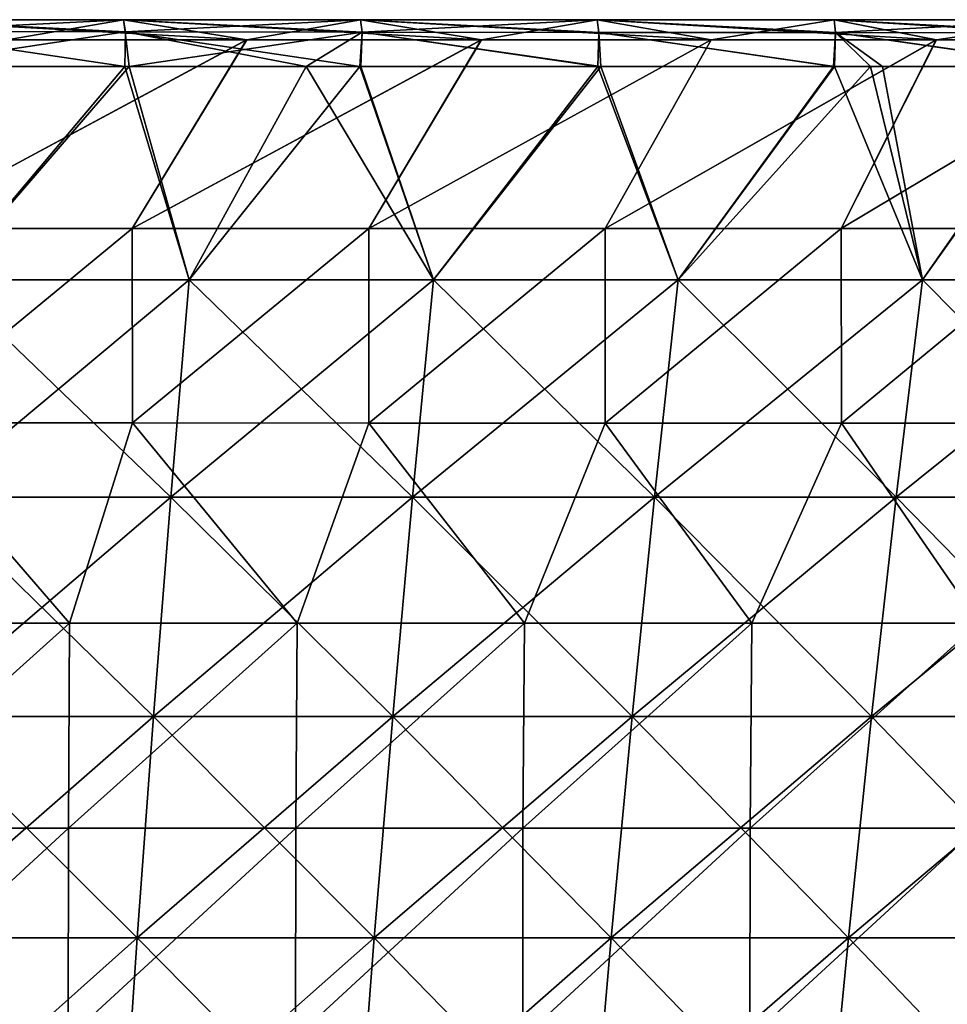
# Model space of a CAD drawing. Units: millimetres. Extents: x -325 to 325, y -10 to 120.
# Drawn here: x 65 to 104, y 78 to 120 of the extents above; entities that cross this region are included whole.
import ezdxf

# ---------------------------------------------------------------- set-up
doc = ezdxf.new("R2010")
doc.units = ezdxf.units.MM
doc.header["$LTSCALE"] = 13.670324
for name, color, linetype in [('15', 7, 'CONTINUOUS'), ('18', 7, 'CONTINUOUS'), ('19', 7, 'CONTINUOUS'), ('20', 7, 'CONTINUOUS'), ('21', 7, 'CONTINUOUS'), ('22', 7, 'CONTINUOUS')]:
    doc.layers.add(name, color=color, linetype=linetype)

msp = doc.modelspace()

# ---------------------------------------------------------------- linework, layer by layer
at = {"layer": '15', "linetype": 'Continuous'}
for points in [[(69.622, 119.983, 198.173), (74.832, 119.13, 196.876), (59.596, 119.982, 198.216), (69.622, 119.983, 198.173)], [(59.674, 119.479, 199.543), (69.622, 119.983, 198.173), (59.596, 119.982, 198.216), (59.674, 119.479, 199.543)], [(74.832, 119.13, 196.876), (64.705, 119.13, 196.934), (59.596, 119.982, 198.216), (74.832, 119.13, 196.876)], [(69.699, 119.471, 199.497), (69.622, 119.983, 198.173), (59.674, 119.479, 199.543), (69.699, 119.471, 199.497)], [(79.645, 119.984, 198.122), (84.76, 119.13, 196.811), (69.622, 119.983, 198.173), (79.645, 119.984, 198.122)], [(69.699, 119.471, 199.497), (79.645, 119.984, 198.122), (69.622, 119.983, 198.173), (69.699, 119.471, 199.497)], [(84.76, 119.13, 196.811), (74.832, 119.13, 196.876), (69.622, 119.983, 198.173), (84.76, 119.13, 196.811)], [(79.718, 119.461, 199.444), (79.645, 119.984, 198.122), (69.699, 119.471, 199.497), (79.718, 119.461, 199.444)], [(89.667, 119.984, 198.063), (94.489, 119.13, 196.737), (79.645, 119.984, 198.122), (89.667, 119.984, 198.063)], [(94.489, 119.13, 196.737), (84.76, 119.13, 196.811), (79.645, 119.984, 198.122), (94.489, 119.13, 196.737)], [(79.718, 119.461, 199.444), (89.667, 119.984, 198.063), (79.645, 119.984, 198.122), (79.718, 119.461, 199.444)], [(89.734, 119.449, 199.382), (89.667, 119.984, 198.063), (79.718, 119.461, 199.444), (89.734, 119.449, 199.382)], [(99.687, 119.984, 197.994), (104.01, 119.13, 196.657), (89.667, 119.984, 198.063), (99.687, 119.984, 197.994)], [(104.01, 119.13, 196.657), (94.489, 119.13, 196.737), (89.667, 119.984, 198.063), (104.01, 119.13, 196.657)], [(99.745, 119.436, 199.312), (99.687, 119.984, 197.994), (89.667, 119.984, 198.063), (99.745, 119.436, 199.312)], [(89.734, 119.449, 199.382), (99.745, 119.436, 199.312), (89.667, 119.984, 198.063), (89.734, 119.449, 199.382)], [(109.706, 119.983, 197.916), (113.334, 119.13, 196.57), (99.687, 119.984, 197.994), (109.706, 119.983, 197.916)], [(113.334, 119.13, 196.57), (104.01, 119.13, 196.657), (99.687, 119.984, 197.994), (113.334, 119.13, 196.57)], [(99.745, 119.436, 199.312), (109.706, 119.983, 197.916), (99.687, 119.984, 197.994), (99.745, 119.436, 199.312)], [(109.754, 119.423, 199.234), (109.706, 119.983, 197.916), (99.745, 119.436, 199.312), (109.754, 119.423, 199.234)], [(59.974, 118, 199.858), (69.699, 119.471, 199.497), (59.674, 119.479, 199.543), (59.974, 118, 199.858)], [(69.857, 118, 199.806), (69.699, 119.471, 199.497), (59.974, 118, 199.858), (69.857, 118, 199.806)], [(69.857, 118, 199.806), (79.718, 119.461, 199.444), (69.699, 119.471, 199.497), (69.857, 118, 199.806)], [(77.343, 118, 199.761), (79.718, 119.461, 199.444), (69.857, 118, 199.806), (77.343, 118, 199.761)], [(79.659, 118, 199.746), (79.718, 119.461, 199.444), (77.343, 118, 199.761), (79.659, 118, 199.746)], [(79.659, 118, 199.746), (89.813, 118, 199.674), (79.718, 119.461, 199.444), (79.659, 118, 199.746)], [(89.813, 118, 199.674), (89.734, 119.449, 199.382), (79.718, 119.461, 199.444), (89.813, 118, 199.674)], [(99.708, 118, 199.595), (99.745, 119.436, 199.312), (89.734, 119.449, 199.382), (99.708, 118, 199.595)], [(89.813, 118, 199.674), (99.708, 118, 199.595), (89.734, 119.449, 199.382), (89.813, 118, 199.674)], [(99.708, 118, 199.595), (101.731, 118, 199.577), (99.745, 119.436, 199.312), (99.708, 118, 199.595)], [(109.848, 118, 199.504), (109.754, 119.423, 199.234), (99.745, 119.436, 199.312), (109.848, 118, 199.504)], [(109.848, 118, 199.504), (99.745, 119.436, 199.312), (101.731, 118, 199.577), (109.848, 118, 199.504)]]:
    msp.add_3dface(points, dxfattribs=at)
at = {"layer": '18', "linetype": 'Continuous'}
for points in [[(59.597, 119.982, -198.216), (64.706, 119.13, -196.934), (69.623, 119.983, -198.173), (59.597, 119.982, -198.216)], [(69.7, 119.471, -199.497), (59.597, 119.982, -198.216), (69.623, 119.983, -198.173), (69.7, 119.471, -199.497)], [(59.676, 119.479, -199.543), (59.597, 119.982, -198.216), (69.7, 119.471, -199.497), (59.676, 119.479, -199.543)], [(69.623, 119.983, -198.173), (64.706, 119.13, -196.934), (74.834, 119.13, -196.876), (69.623, 119.983, -198.173)], [(69.623, 119.983, -198.173), (74.834, 119.13, -196.876), (79.646, 119.984, -198.122), (69.623, 119.983, -198.173)], [(79.719, 119.461, -199.444), (69.623, 119.983, -198.173), (79.646, 119.984, -198.122), (79.719, 119.461, -199.444)], [(69.7, 119.471, -199.497), (69.623, 119.983, -198.173), (79.719, 119.461, -199.444), (69.7, 119.471, -199.497)], [(79.646, 119.984, -198.122), (74.834, 119.13, -196.876), (84.761, 119.13, -196.811), (79.646, 119.984, -198.122)], [(79.719, 119.461, -199.444), (79.646, 119.984, -198.122), (89.735, 119.449, -199.382), (79.719, 119.461, -199.444)], [(79.646, 119.984, -198.122), (84.761, 119.13, -196.811), (89.668, 119.984, -198.063), (79.646, 119.984, -198.122)], [(89.735, 119.449, -199.382), (79.646, 119.984, -198.122), (89.668, 119.984, -198.063), (89.735, 119.449, -199.382)], [(89.668, 119.984, -198.063), (84.761, 119.13, -196.811), (94.49, 119.13, -196.737), (89.668, 119.984, -198.063)], [(89.735, 119.449, -199.382), (89.668, 119.984, -198.063), (99.746, 119.436, -199.312), (89.735, 119.449, -199.382)], [(89.668, 119.984, -198.063), (94.49, 119.13, -196.737), (99.688, 119.984, -197.994), (89.668, 119.984, -198.063)], [(99.746, 119.436, -199.312), (89.668, 119.984, -198.063), (99.688, 119.984, -197.994), (99.746, 119.436, -199.312)], [(99.688, 119.984, -197.994), (94.49, 119.13, -196.737), (104.011, 119.13, -196.657), (99.688, 119.984, -197.994)], [(99.746, 119.436, -199.312), (99.688, 119.984, -197.994), (109.755, 119.423, -199.233), (99.746, 119.436, -199.312)], [(99.688, 119.984, -197.994), (104.011, 119.13, -196.657), (109.707, 119.983, -197.916), (99.688, 119.984, -197.994)], [(109.755, 119.423, -199.233), (99.688, 119.984, -197.994), (109.707, 119.983, -197.916), (109.755, 119.423, -199.233)], [(109.707, 119.983, -197.916), (104.011, 119.13, -196.657), (113.335, 119.13, -196.57), (109.707, 119.983, -197.916)], [(59.706, 118, -199.859), (59.676, 119.479, -199.543), (69.676, 118, -199.807), (59.706, 118, -199.859)], [(69.676, 118, -199.807), (59.676, 119.479, -199.543), (69.7, 119.471, -199.497), (69.676, 118, -199.807)], [(69.676, 118, -199.807), (69.7, 119.471, -199.497), (77.343, 118, -199.761), (69.676, 118, -199.807)], [(77.343, 118, -199.761), (69.7, 119.471, -199.497), (79.617, 118, -199.746), (77.343, 118, -199.761)], [(79.617, 118, -199.746), (69.7, 119.471, -199.497), (79.719, 119.461, -199.444), (79.617, 118, -199.746)], [(79.617, 118, -199.746), (79.719, 119.461, -199.444), (89.685, 118, -199.675), (79.617, 118, -199.746)], [(89.685, 118, -199.675), (79.719, 119.461, -199.444), (89.735, 119.449, -199.382), (89.685, 118, -199.675)], [(89.685, 118, -199.675), (89.735, 119.449, -199.382), (99.664, 118, -199.595), (89.685, 118, -199.675)], [(99.664, 118, -199.595), (89.735, 119.449, -199.382), (99.746, 119.436, -199.312), (99.664, 118, -199.595)], [(99.664, 118, -199.595), (99.746, 119.436, -199.312), (101.231, 118, -199.582), (99.664, 118, -199.595)], [(101.231, 118, -199.582), (99.746, 119.436, -199.312), (109.732, 118, -199.505), (101.231, 118, -199.582)], [(109.732, 118, -199.505), (99.746, 119.436, -199.312), (109.755, 119.423, -199.233), (109.732, 118, -199.505)]]:
    msp.add_3dface(points, dxfattribs=at)
at = {"layer": '19', "linetype": 'Continuous'}
for points in [[(69.857, 118, 199.806), (59.974, 118, 199.858), (62.056, 108.983, 196.103), (69.857, 118, 199.806)], [(69.857, 118, 199.806), (62.056, 108.983, 196.103), (72.398, 108.982, 196.051), (69.857, 118, 199.806)], [(77.343, 118, 199.761), (69.857, 118, 199.806), (72.398, 108.982, 196.051), (77.343, 118, 199.761)], [(77.343, 118, 199.761), (72.398, 108.982, 196.051), (82.741, 108.981, 195.991), (77.343, 118, 199.761)], [(79.659, 118, 199.746), (77.343, 118, 199.761), (82.741, 108.981, 195.991), (79.659, 118, 199.746)], [(89.813, 118, 199.674), (79.659, 118, 199.746), (82.741, 108.981, 195.991), (89.813, 118, 199.674)], [(89.813, 118, 199.674), (82.741, 108.981, 195.991), (93.083, 108.981, 195.922), (89.813, 118, 199.674)], [(99.708, 118, 199.595), (89.813, 118, 199.674), (93.083, 108.981, 195.922), (99.708, 118, 199.595)], [(99.708, 118, 199.595), (93.083, 108.981, 195.922), (103.425, 108.98, 195.845), (99.708, 118, 199.595)], [(101.731, 118, 199.577), (99.708, 118, 199.595), (103.425, 108.98, 195.845), (101.731, 118, 199.577)], [(109.848, 118, 199.504), (101.731, 118, 199.577), (103.425, 108.98, 195.845), (109.848, 118, 199.504)], [(109.848, 118, 199.504), (103.425, 108.98, 195.845), (113.767, 108.98, 195.759), (109.848, 118, 199.504)], [(61.387, 99.798, 192.546), (71.618, 99.798, 192.5), (62.056, 108.983, 196.103), (61.387, 99.798, 192.546)], [(62.056, 108.983, 196.103), (71.618, 99.798, 192.5), (72.398, 108.982, 196.051), (62.056, 108.983, 196.103)], [(71.618, 99.798, 192.5), (81.849, 99.797, 192.447), (72.398, 108.982, 196.051), (71.618, 99.798, 192.5)], [(72.398, 108.982, 196.051), (81.849, 99.797, 192.447), (82.741, 108.981, 195.991), (72.398, 108.982, 196.051)], [(81.849, 99.797, 192.447), (92.08, 99.796, 192.387), (82.741, 108.981, 195.991), (81.849, 99.797, 192.447)], [(82.741, 108.981, 195.991), (92.08, 99.796, 192.387), (93.083, 108.981, 195.922), (82.741, 108.981, 195.991)], [(92.08, 99.796, 192.387), (102.311, 99.795, 192.32), (93.083, 108.981, 195.922), (92.08, 99.796, 192.387)], [(93.083, 108.981, 195.922), (102.311, 99.795, 192.32), (103.425, 108.98, 195.845), (93.083, 108.981, 195.922)], [(102.311, 99.795, 192.32), (112.542, 99.795, 192.245), (103.425, 108.98, 195.845), (102.311, 99.795, 192.32)], [(103.425, 108.98, 195.845), (112.542, 99.795, 192.245), (113.767, 108.98, 195.759), (103.425, 108.98, 195.845)], [(60.759, 90.522, 189.205), (70.886, 90.522, 189.164), (61.387, 99.798, 192.546), (60.759, 90.522, 189.205)], [(61.387, 99.798, 192.546), (70.886, 90.522, 189.164), (71.618, 99.798, 192.5), (61.387, 99.798, 192.546)], [(70.886, 90.522, 189.164), (81.012, 90.521, 189.117), (71.618, 99.798, 192.5), (70.886, 90.522, 189.164)], [(71.618, 99.798, 192.5), (81.012, 90.521, 189.117), (81.849, 99.797, 192.447), (71.618, 99.798, 192.5)], [(81.012, 90.521, 189.117), (91.139, 90.52, 189.065), (81.849, 99.797, 192.447), (81.012, 90.521, 189.117)], [(81.849, 99.797, 192.447), (91.139, 90.52, 189.065), (92.08, 99.796, 192.387), (81.849, 99.797, 192.447)], [(91.139, 90.52, 189.065), (101.265, 90.52, 189.006), (92.08, 99.796, 192.387), (91.139, 90.52, 189.065)], [(92.08, 99.796, 192.387), (101.265, 90.52, 189.006), (102.311, 99.795, 192.32), (92.08, 99.796, 192.387)], [(101.265, 90.52, 189.006), (111.391, 90.519, 188.942), (102.311, 99.795, 192.32), (101.265, 90.52, 189.006)], [(102.311, 99.795, 192.32), (111.391, 90.519, 188.942), (112.542, 99.795, 192.245), (102.311, 99.795, 192.32)], [(60.173, 81.163, 186.08), (70.202, 81.163, 186.044), (60.759, 90.522, 189.205), (60.173, 81.163, 186.08)], [(60.759, 90.522, 189.205), (70.202, 81.163, 186.044), (70.886, 90.522, 189.164), (60.759, 90.522, 189.205)], [(70.202, 81.163, 186.044), (80.23, 81.162, 186.003), (70.886, 90.522, 189.164), (70.202, 81.163, 186.044)], [(70.886, 90.522, 189.164), (80.23, 81.162, 186.003), (81.012, 90.521, 189.117), (70.886, 90.522, 189.164)], [(80.23, 81.162, 186.003), (90.259, 81.162, 185.957), (81.012, 90.521, 189.117), (80.23, 81.162, 186.003)], [(81.012, 90.521, 189.117), (90.259, 81.162, 185.957), (91.139, 90.52, 189.065), (81.012, 90.521, 189.117)], [(90.259, 81.162, 185.957), (100.288, 81.162, 185.907), (91.139, 90.52, 189.065), (90.259, 81.162, 185.957)], [(91.139, 90.52, 189.065), (100.288, 81.162, 185.907), (101.265, 90.52, 189.006), (91.139, 90.52, 189.065)], [(100.288, 81.162, 185.907), (110.316, 81.161, 185.852), (101.265, 90.52, 189.006), (100.288, 81.162, 185.907)], [(101.265, 90.52, 189.006), (110.316, 81.161, 185.852), (111.391, 90.519, 188.942), (101.265, 90.52, 189.006)], [(59.628, 71.729, 183.174), (69.566, 71.729, 183.142), (60.173, 81.163, 186.08), (59.628, 71.729, 183.174)], [(60.173, 81.163, 186.08), (69.566, 71.729, 183.142), (70.202, 81.163, 186.044), (60.173, 81.163, 186.08)], [(69.566, 71.729, 183.142), (79.504, 71.729, 183.106), (70.202, 81.163, 186.044), (69.566, 71.729, 183.142)], [(70.202, 81.163, 186.044), (79.504, 71.729, 183.106), (80.23, 81.162, 186.003), (70.202, 81.163, 186.044)], [(79.504, 71.729, 183.106), (89.442, 71.729, 183.067), (80.23, 81.162, 186.003), (79.504, 71.729, 183.106)], [(80.23, 81.162, 186.003), (89.442, 71.729, 183.067), (90.259, 81.162, 185.957), (80.23, 81.162, 186.003)], [(89.442, 71.729, 183.067), (99.38, 71.728, 183.023), (90.259, 81.162, 185.957), (89.442, 71.729, 183.067)], [(90.259, 81.162, 185.957), (99.38, 71.728, 183.023), (100.288, 81.162, 185.907), (90.259, 81.162, 185.957)], [(99.38, 71.728, 183.023), (109.317, 71.728, 182.976), (100.288, 81.162, 185.907), (99.38, 71.728, 183.023)], [(100.288, 81.162, 185.907), (109.317, 71.728, 182.976), (110.316, 81.161, 185.852), (100.288, 81.162, 185.907)]]:
    msp.add_3dface(points, dxfattribs=at)
at = {"layer": '20', "linetype": 'Continuous'}
for points in [[(59.706, 118, -199.859), (69.676, 118, -199.807), (62.056, 108.983, -196.103), (59.706, 118, -199.859)], [(62.056, 108.983, -196.103), (69.676, 118, -199.807), (72.398, 108.982, -196.051), (62.056, 108.983, -196.103)], [(69.676, 118, -199.807), (77.343, 118, -199.761), (72.398, 108.982, -196.051), (69.676, 118, -199.807)], [(77.343, 118, -199.761), (79.617, 118, -199.746), (72.398, 108.982, -196.051), (77.343, 118, -199.761)], [(72.398, 108.982, -196.051), (79.617, 118, -199.746), (82.741, 108.981, -195.991), (72.398, 108.982, -196.051)], [(79.617, 118, -199.746), (89.685, 118, -199.675), (82.741, 108.981, -195.991), (79.617, 118, -199.746)], [(82.741, 108.981, -195.991), (89.685, 118, -199.675), (93.083, 108.981, -195.922), (82.741, 108.981, -195.991)], [(89.685, 118, -199.675), (99.664, 118, -199.595), (93.083, 108.981, -195.922), (89.685, 118, -199.675)], [(99.664, 118, -199.595), (101.231, 118, -199.582), (93.083, 108.981, -195.922), (99.664, 118, -199.595)], [(93.083, 108.981, -195.922), (101.231, 118, -199.582), (103.425, 108.98, -195.845), (93.083, 108.981, -195.922)], [(101.231, 118, -199.582), (109.732, 118, -199.505), (103.425, 108.98, -195.845), (101.231, 118, -199.582)], [(103.425, 108.98, -195.845), (109.732, 118, -199.505), (113.767, 108.98, -195.759), (103.425, 108.98, -195.845)], [(62.056, 108.983, -196.103), (72.398, 108.982, -196.051), (61.387, 99.798, -192.546), (62.056, 108.983, -196.103)], [(61.387, 99.798, -192.546), (72.398, 108.982, -196.051), (71.618, 99.797, -192.5), (61.387, 99.798, -192.546)], [(72.398, 108.982, -196.051), (82.741, 108.981, -195.991), (71.618, 99.797, -192.5), (72.398, 108.982, -196.051)], [(71.618, 99.797, -192.5), (82.741, 108.981, -195.991), (81.849, 99.797, -192.447), (71.618, 99.797, -192.5)], [(82.741, 108.981, -195.991), (93.083, 108.981, -195.922), (81.849, 99.797, -192.447), (82.741, 108.981, -195.991)], [(81.849, 99.797, -192.447), (93.083, 108.981, -195.922), (92.08, 99.796, -192.387), (81.849, 99.797, -192.447)], [(93.083, 108.981, -195.922), (103.425, 108.98, -195.845), (92.08, 99.796, -192.387), (93.083, 108.981, -195.922)], [(92.08, 99.796, -192.387), (103.425, 108.98, -195.845), (102.311, 99.795, -192.32), (92.08, 99.796, -192.387)], [(103.425, 108.98, -195.845), (113.767, 108.98, -195.759), (102.311, 99.795, -192.32), (103.425, 108.98, -195.845)], [(102.311, 99.795, -192.32), (113.767, 108.98, -195.759), (112.542, 99.795, -192.245), (102.311, 99.795, -192.32)], [(61.387, 99.798, -192.546), (71.618, 99.797, -192.5), (60.759, 90.522, -189.205), (61.387, 99.798, -192.546)], [(60.759, 90.522, -189.205), (71.618, 99.797, -192.5), (70.886, 90.522, -189.164), (60.759, 90.522, -189.205)], [(71.618, 99.797, -192.5), (81.849, 99.797, -192.447), (70.886, 90.522, -189.164), (71.618, 99.797, -192.5)], [(70.886, 90.522, -189.164), (81.849, 99.797, -192.447), (81.012, 90.521, -189.117), (70.886, 90.522, -189.164)], [(81.849, 99.797, -192.447), (92.08, 99.796, -192.387), (81.012, 90.521, -189.117), (81.849, 99.797, -192.447)], [(81.012, 90.521, -189.117), (92.08, 99.796, -192.387), (91.139, 90.52, -189.065), (81.012, 90.521, -189.117)], [(92.08, 99.796, -192.387), (102.311, 99.795, -192.32), (91.139, 90.52, -189.065), (92.08, 99.796, -192.387)], [(91.139, 90.52, -189.065), (102.311, 99.795, -192.32), (101.265, 90.52, -189.006), (91.139, 90.52, -189.065)], [(102.311, 99.795, -192.32), (112.542, 99.795, -192.245), (101.265, 90.52, -189.006), (102.311, 99.795, -192.32)], [(101.265, 90.52, -189.006), (112.542, 99.795, -192.245), (111.391, 90.519, -188.942), (101.265, 90.52, -189.006)], [(60.759, 90.522, -189.205), (70.886, 90.522, -189.164), (60.173, 81.163, -186.08), (60.759, 90.522, -189.205)], [(60.173, 81.163, -186.08), (70.886, 90.522, -189.164), (70.202, 81.163, -186.044), (60.173, 81.163, -186.08)], [(70.886, 90.522, -189.164), (81.012, 90.521, -189.117), (70.202, 81.163, -186.044), (70.886, 90.522, -189.164)], [(70.202, 81.163, -186.044), (81.012, 90.521, -189.117), (80.23, 81.162, -186.003), (70.202, 81.163, -186.044)], [(81.012, 90.521, -189.117), (91.139, 90.52, -189.065), (80.23, 81.162, -186.003), (81.012, 90.521, -189.117)], [(80.23, 81.162, -186.003), (91.139, 90.52, -189.065), (90.259, 81.162, -185.957), (80.23, 81.162, -186.003)], [(91.139, 90.52, -189.065), (101.265, 90.52, -189.006), (90.259, 81.162, -185.957), (91.139, 90.52, -189.065)], [(90.259, 81.162, -185.957), (101.265, 90.52, -189.006), (100.288, 81.161, -185.907), (90.259, 81.162, -185.957)], [(101.265, 90.52, -189.006), (111.391, 90.519, -188.942), (100.288, 81.161, -185.907), (101.265, 90.52, -189.006)], [(100.288, 81.161, -185.907), (111.391, 90.519, -188.942), (110.316, 81.161, -185.852), (100.288, 81.161, -185.907)], [(60.173, 81.163, -186.08), (70.202, 81.163, -186.044), (59.628, 71.729, -183.174), (60.173, 81.163, -186.08)], [(59.628, 71.729, -183.174), (70.202, 81.163, -186.044), (69.566, 71.729, -183.142), (59.628, 71.729, -183.174)], [(70.202, 81.163, -186.044), (80.23, 81.162, -186.003), (69.566, 71.729, -183.142), (70.202, 81.163, -186.044)], [(69.566, 71.729, -183.142), (80.23, 81.162, -186.003), (79.504, 71.729, -183.106), (69.566, 71.729, -183.142)], [(80.23, 81.162, -186.003), (90.259, 81.162, -185.957), (79.504, 71.729, -183.106), (80.23, 81.162, -186.003)], [(79.504, 71.729, -183.106), (90.259, 81.162, -185.957), (89.442, 71.729, -183.067), (79.504, 71.729, -183.106)], [(90.259, 81.162, -185.957), (100.288, 81.161, -185.907), (89.442, 71.729, -183.067), (90.259, 81.162, -185.957)], [(89.442, 71.729, -183.067), (100.288, 81.161, -185.907), (99.38, 71.728, -183.023), (89.442, 71.729, -183.067)], [(100.288, 81.161, -185.907), (110.316, 81.161, -185.852), (99.38, 71.728, -183.023), (100.288, 81.161, -185.907)], [(99.38, 71.728, -183.023), (110.316, 81.161, -185.852), (109.317, 71.728, -182.976), (99.38, 71.728, -183.023)]]:
    msp.add_3dface(points, dxfattribs=at)
at = {"layer": '21', "linetype": 'Continuous'}
for points in [[(64.705, 119.13, 196.934), (74.832, 119.13, 196.876), (59.996, 111.161, 192.496), (64.705, 119.13, 196.934)], [(74.832, 119.13, 196.876), (69.995, 111.16, 192.444), (59.996, 111.161, 192.496), (74.832, 119.13, 196.876)], [(74.832, 119.13, 196.876), (84.76, 119.13, 196.811), (69.995, 111.16, 192.444), (74.832, 119.13, 196.876)], [(84.76, 119.13, 196.811), (79.994, 111.159, 192.384), (69.995, 111.16, 192.444), (84.76, 119.13, 196.811)], [(84.76, 119.13, 196.811), (94.489, 119.13, 196.737), (79.994, 111.159, 192.384), (84.76, 119.13, 196.811)], [(94.489, 119.13, 196.737), (89.993, 111.158, 192.315), (79.994, 111.159, 192.384), (94.489, 119.13, 196.737)], [(94.489, 119.13, 196.737), (104.01, 119.13, 196.657), (89.993, 111.158, 192.315), (94.489, 119.13, 196.737)], [(104.01, 119.13, 196.657), (99.991, 111.157, 192.238), (89.993, 111.158, 192.315), (104.01, 119.13, 196.657)], [(104.01, 119.13, 196.657), (113.334, 119.13, 196.57), (99.991, 111.157, 192.238), (104.01, 119.13, 196.657)], [(113.334, 119.13, 196.57), (109.99, 111.157, 192.153), (99.991, 111.157, 192.238), (113.334, 119.13, 196.57)], [(69.995, 111.16, 192.444), (59.998, 102.933, 188.164), (59.996, 111.161, 192.496), (69.995, 111.16, 192.444)], [(69.998, 102.931, 188.114), (59.998, 102.933, 188.164), (69.995, 111.16, 192.444), (69.998, 102.931, 188.114)], [(79.994, 111.159, 192.384), (69.998, 102.931, 188.114), (69.995, 111.16, 192.444), (79.994, 111.159, 192.384)], [(79.997, 102.93, 188.057), (69.998, 102.931, 188.114), (79.994, 111.159, 192.384), (79.997, 102.93, 188.057)], [(89.993, 111.158, 192.315), (79.997, 102.93, 188.057), (79.994, 111.159, 192.384), (89.993, 111.158, 192.315)], [(89.996, 102.929, 187.992), (79.997, 102.93, 188.057), (89.993, 111.158, 192.315), (89.996, 102.929, 187.992)], [(99.991, 111.157, 192.238), (89.996, 102.929, 187.992), (89.993, 111.158, 192.315), (99.991, 111.157, 192.238)], [(99.996, 102.928, 187.92), (89.996, 102.929, 187.992), (99.991, 111.157, 192.238), (99.996, 102.928, 187.92)], [(109.99, 111.157, 192.153), (99.996, 102.928, 187.92), (99.991, 111.157, 192.238), (109.99, 111.157, 192.153)], [(109.995, 102.927, 187.84), (99.996, 102.928, 187.92), (109.99, 111.157, 192.153), (109.995, 102.927, 187.84)], [(67.343, 94.471, 183.953), (57.722, 94.473, 183.996), (59.998, 102.933, 188.164), (67.343, 94.471, 183.953)], [(69.998, 102.931, 188.114), (67.343, 94.471, 183.953), (59.998, 102.933, 188.164), (69.998, 102.931, 188.114)], [(76.963, 94.47, 183.903), (67.343, 94.471, 183.953), (69.998, 102.931, 188.114), (76.963, 94.47, 183.903)], [(79.997, 102.93, 188.057), (76.963, 94.47, 183.903), (69.998, 102.931, 188.114), (79.997, 102.93, 188.057)], [(86.583, 94.469, 183.848), (76.963, 94.47, 183.903), (79.997, 102.93, 188.057), (86.583, 94.469, 183.848)], [(89.996, 102.929, 187.992), (86.583, 94.469, 183.848), (79.997, 102.93, 188.057), (89.996, 102.929, 187.992)], [(96.203, 94.468, 183.786), (86.583, 94.469, 183.848), (89.996, 102.929, 187.992), (96.203, 94.468, 183.786)], [(99.996, 102.928, 187.92), (96.203, 94.468, 183.786), (89.996, 102.929, 187.992), (99.996, 102.928, 187.92)], [(105.823, 94.467, 183.718), (96.203, 94.468, 183.786), (99.996, 102.928, 187.92), (105.823, 94.467, 183.718)], [(109.995, 102.927, 187.84), (105.823, 94.467, 183.718), (99.996, 102.928, 187.92), (109.995, 102.927, 187.84)], [(67.343, 94.471, 183.953), (57.681, 85.799, 179.99), (57.722, 94.473, 183.996), (67.343, 94.471, 183.953)], [(67.294, 85.798, 179.95), (57.681, 85.799, 179.99), (67.343, 94.471, 183.953), (67.294, 85.798, 179.95)], [(76.963, 94.47, 183.903), (67.294, 85.798, 179.95), (67.343, 94.471, 183.953), (76.963, 94.47, 183.903)], [(76.907, 85.797, 179.905), (67.294, 85.798, 179.95), (76.963, 94.47, 183.903), (76.907, 85.797, 179.905)], [(86.583, 94.469, 183.848), (76.907, 85.797, 179.905), (76.963, 94.47, 183.903), (86.583, 94.469, 183.848)], [(86.52, 85.796, 179.855), (76.907, 85.797, 179.905), (86.583, 94.469, 183.848), (86.52, 85.796, 179.855)], [(96.203, 94.468, 183.786), (86.52, 85.796, 179.855), (86.583, 94.469, 183.848), (96.203, 94.468, 183.786)], [(96.133, 85.795, 179.799), (86.52, 85.796, 179.855), (96.203, 94.468, 183.786), (96.133, 85.795, 179.799)], [(105.823, 94.467, 183.718), (96.133, 85.795, 179.799), (96.203, 94.468, 183.786), (105.823, 94.467, 183.718)], [(105.746, 85.795, 179.737), (96.133, 85.795, 179.799), (105.823, 94.467, 183.718), (105.746, 85.795, 179.737)], [(67.294, 85.798, 179.95), (57.674, 76.93, 176.175), (57.681, 85.799, 179.99), (67.294, 85.798, 179.95)], [(67.287, 76.93, 176.139), (57.674, 76.93, 176.175), (67.294, 85.798, 179.95), (67.287, 76.93, 176.139)], [(76.907, 85.797, 179.905), (67.287, 76.93, 176.139), (67.294, 85.798, 179.95), (76.907, 85.797, 179.905)], [(76.899, 76.929, 176.099), (67.287, 76.93, 176.139), (76.907, 85.797, 179.905), (76.899, 76.929, 176.099)], [(86.52, 85.796, 179.855), (76.899, 76.929, 176.099), (76.907, 85.797, 179.905), (86.52, 85.796, 179.855)], [(86.511, 76.928, 176.054), (76.899, 76.929, 176.099), (86.52, 85.796, 179.855), (86.511, 76.928, 176.054)], [(96.133, 85.795, 179.799), (86.511, 76.928, 176.054), (86.52, 85.796, 179.855), (96.133, 85.795, 179.799)], [(96.123, 76.928, 176.004), (86.511, 76.928, 176.054), (96.133, 85.795, 179.799), (96.123, 76.928, 176.004)], [(105.735, 76.928, 175.949), (96.123, 76.928, 176.004), (105.746, 85.795, 179.737), (105.735, 76.928, 175.949)], [(105.746, 85.795, 179.737), (96.123, 76.928, 176.004), (96.133, 85.795, 179.799), (105.746, 85.795, 179.737)]]:
    msp.add_3dface(points, dxfattribs=at)
at = {"layer": '22', "linetype": 'Continuous'}
for points in [[(74.834, 119.13, -196.876), (64.706, 119.13, -196.934), (59.996, 111.161, -192.496), (74.834, 119.13, -196.876)], [(69.995, 111.16, -192.444), (74.834, 119.13, -196.876), (59.996, 111.161, -192.496), (69.995, 111.16, -192.444)], [(84.761, 119.13, -196.811), (74.834, 119.13, -196.876), (69.995, 111.16, -192.444), (84.761, 119.13, -196.811)], [(79.994, 111.159, -192.384), (84.761, 119.13, -196.811), (69.995, 111.16, -192.444), (79.994, 111.159, -192.384)], [(94.49, 119.13, -196.737), (84.761, 119.13, -196.811), (79.994, 111.159, -192.384), (94.49, 119.13, -196.737)], [(89.993, 111.158, -192.315), (94.49, 119.13, -196.737), (79.994, 111.159, -192.384), (89.993, 111.158, -192.315)], [(104.011, 119.13, -196.657), (94.49, 119.13, -196.737), (89.993, 111.158, -192.315), (104.011, 119.13, -196.657)], [(99.991, 111.157, -192.238), (104.011, 119.13, -196.657), (89.993, 111.158, -192.315), (99.991, 111.157, -192.238)], [(113.335, 119.13, -196.57), (104.011, 119.13, -196.657), (99.991, 111.157, -192.238), (113.335, 119.13, -196.57)], [(109.99, 111.157, -192.153), (113.335, 119.13, -196.57), (99.991, 111.157, -192.238), (109.99, 111.157, -192.153)], [(69.995, 111.16, -192.444), (59.996, 111.161, -192.496), (59.998, 102.933, -188.164), (69.995, 111.16, -192.444)], [(69.995, 111.16, -192.444), (59.998, 102.933, -188.164), (69.998, 102.931, -188.114), (69.995, 111.16, -192.444)], [(79.994, 111.159, -192.384), (69.995, 111.16, -192.444), (69.998, 102.931, -188.114), (79.994, 111.159, -192.384)], [(79.994, 111.159, -192.384), (69.998, 102.931, -188.114), (79.997, 102.93, -188.057), (79.994, 111.159, -192.384)], [(89.993, 111.158, -192.315), (79.994, 111.159, -192.384), (79.997, 102.93, -188.057), (89.993, 111.158, -192.315)], [(89.993, 111.158, -192.315), (79.997, 102.93, -188.057), (89.996, 102.929, -187.992), (89.993, 111.158, -192.315)], [(99.991, 111.157, -192.238), (89.993, 111.158, -192.315), (89.996, 102.929, -187.992), (99.991, 111.157, -192.238)], [(99.991, 111.157, -192.238), (89.996, 102.929, -187.992), (99.996, 102.928, -187.92), (99.991, 111.157, -192.238)], [(109.99, 111.157, -192.153), (99.991, 111.157, -192.238), (99.996, 102.928, -187.92), (109.99, 111.157, -192.153)], [(109.99, 111.157, -192.153), (99.996, 102.928, -187.92), (109.995, 102.927, -187.84), (109.99, 111.157, -192.153)], [(57.722, 94.473, -183.996), (67.343, 94.471, -183.953), (59.998, 102.933, -188.164), (57.722, 94.473, -183.996)], [(59.998, 102.933, -188.164), (67.343, 94.471, -183.953), (69.998, 102.931, -188.114), (59.998, 102.933, -188.164)], [(67.343, 94.471, -183.953), (76.963, 94.47, -183.903), (69.998, 102.931, -188.114), (67.343, 94.471, -183.953)], [(69.998, 102.931, -188.114), (76.963, 94.47, -183.903), (79.997, 102.93, -188.057), (69.998, 102.931, -188.114)], [(76.963, 94.47, -183.903), (86.583, 94.469, -183.848), (79.997, 102.93, -188.057), (76.963, 94.47, -183.903)], [(79.997, 102.93, -188.057), (86.583, 94.469, -183.848), (89.996, 102.929, -187.992), (79.997, 102.93, -188.057)], [(86.583, 94.469, -183.848), (96.203, 94.468, -183.786), (89.996, 102.929, -187.992), (86.583, 94.469, -183.848)], [(89.996, 102.929, -187.992), (96.203, 94.468, -183.786), (99.996, 102.928, -187.92), (89.996, 102.929, -187.992)], [(96.203, 94.468, -183.786), (105.823, 94.467, -183.718), (99.996, 102.928, -187.92), (96.203, 94.468, -183.786)], [(99.996, 102.928, -187.92), (105.823, 94.467, -183.718), (109.995, 102.927, -187.84), (99.996, 102.928, -187.92)], [(57.722, 94.473, -183.996), (57.681, 85.799, -179.99), (67.343, 94.471, -183.953), (57.722, 94.473, -183.996)], [(57.681, 85.799, -179.99), (67.294, 85.798, -179.95), (67.343, 94.471, -183.953), (57.681, 85.799, -179.99)], [(67.343, 94.471, -183.953), (67.294, 85.798, -179.95), (76.963, 94.47, -183.903), (67.343, 94.471, -183.953)], [(67.294, 85.798, -179.95), (76.907, 85.797, -179.905), (76.963, 94.47, -183.903), (67.294, 85.798, -179.95)], [(76.963, 94.47, -183.903), (76.907, 85.797, -179.905), (86.583, 94.469, -183.848), (76.963, 94.47, -183.903)], [(76.907, 85.797, -179.905), (86.52, 85.796, -179.855), (86.583, 94.469, -183.848), (76.907, 85.797, -179.905)], [(86.583, 94.469, -183.848), (86.52, 85.796, -179.855), (96.203, 94.468, -183.786), (86.583, 94.469, -183.848)], [(86.52, 85.796, -179.855), (96.133, 85.795, -179.799), (96.203, 94.468, -183.786), (86.52, 85.796, -179.855)], [(96.203, 94.468, -183.786), (96.133, 85.795, -179.799), (105.823, 94.467, -183.718), (96.203, 94.468, -183.786)], [(96.133, 85.795, -179.799), (105.746, 85.795, -179.737), (105.823, 94.467, -183.718), (96.133, 85.795, -179.799)], [(57.681, 85.799, -179.99), (57.674, 76.93, -176.175), (67.294, 85.798, -179.95), (57.681, 85.799, -179.99)], [(57.674, 76.93, -176.175), (67.287, 76.93, -176.139), (67.294, 85.798, -179.95), (57.674, 76.93, -176.175)], [(67.294, 85.798, -179.95), (67.287, 76.93, -176.139), (76.907, 85.797, -179.905), (67.294, 85.798, -179.95)], [(67.287, 76.93, -176.139), (76.899, 76.929, -176.099), (76.907, 85.797, -179.905), (67.287, 76.93, -176.139)], [(76.907, 85.797, -179.905), (76.899, 76.929, -176.099), (86.52, 85.796, -179.855), (76.907, 85.797, -179.905)], [(76.899, 76.929, -176.099), (86.511, 76.928, -176.054), (86.52, 85.796, -179.855), (76.899, 76.929, -176.099)], [(86.52, 85.796, -179.855), (86.511, 76.928, -176.054), (96.133, 85.795, -179.799), (86.52, 85.796, -179.855)], [(86.511, 76.928, -176.054), (96.123, 76.928, -176.004), (96.133, 85.795, -179.799), (86.511, 76.928, -176.054)], [(96.123, 76.928, -176.004), (105.735, 76.928, -175.949), (105.746, 85.795, -179.737), (96.123, 76.928, -176.004)], [(96.133, 85.795, -179.799), (96.123, 76.928, -176.004), (105.746, 85.795, -179.737), (96.133, 85.795, -179.799)]]:
    msp.add_3dface(points, dxfattribs=at)

doc.saveas('drawing.dxf')
